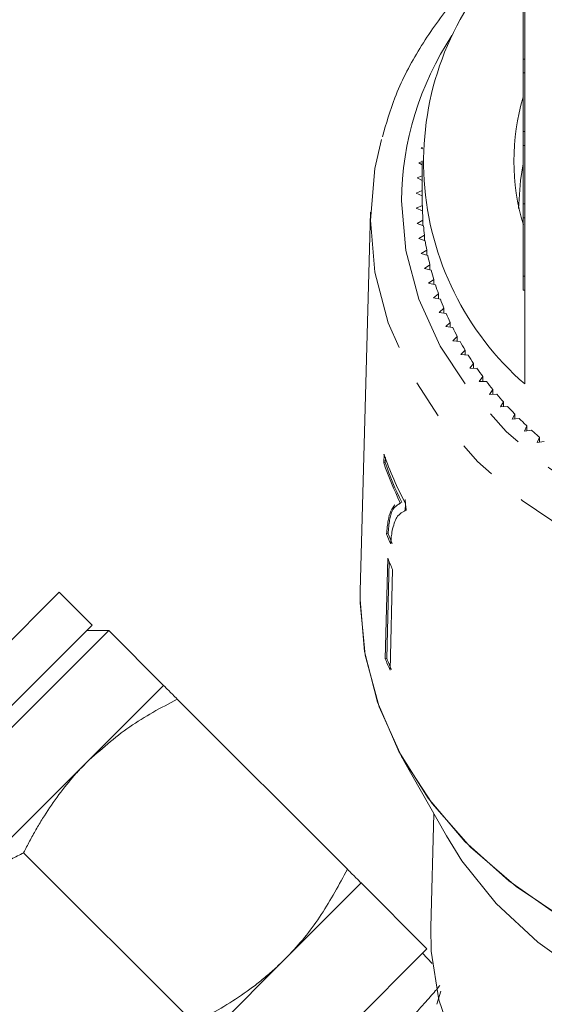
# Model space of a CAD drawing. Units: millimetres. Extents: x -216 to 769, y -70 to 334.
# Drawn here: x 334 to 351, y 246 to 278 of the extents above; entities that cross this region are included whole.
import ezdxf

# ---------------------------------------------------------------- set-up
doc = ezdxf.new("R2010")
doc.units = ezdxf.units.MM
doc.linetypes.add('PHANTOM', pattern=[12.7, 6.35, -1.27, 1.27, -1.27, 1.27, -1.27])

msp = doc.modelspace()

# ---------------------------------------------------------------- linework, layer by layer
at = {"color": 7, "linetype": 'Continuous', "lineweight": 15}
for p, q in [((350.064, 279.301), (350.064, 276.658)), ((350.014, 276.658), (350.014, 278.792)), ((350.014, 276.208), (350.014, 276.658)), ((350.014, 276.658), (350.064, 276.658)), ((350.064, 276.208), (350.064, 276.658)), ((350.014, 276.208), (350.064, 276.208)), ((350.014, 274.326), (350.014, 276.208)), ((350.064, 276.208), (350.064, 274.326)), ((350.014, 273.876), (350.014, 274.326)), ((350.014, 274.326), (350.064, 274.326)), ((350.064, 273.876), (350.064, 274.326)), ((346.775, 273.809), (346.728, 273.795)), ((346.728, 273.795), (346.773, 273.768)), ((350.014, 273.876), (350.064, 273.876)), ((350.014, 271.994), (350.014, 273.876)), ((350.064, 273.876), (350.064, 271.994)), ((350.014, 273.737), (350.008, 273.737)), ((346.764, 273.351), (346.648, 273.311)), ((346.648, 273.311), (346.764, 273.247)), ((346.764, 273.38), (346.764, 272.094)), ((346.764, 272.89), (346.595, 272.825)), ((346.595, 272.825), (346.764, 272.739)), ((346.764, 272.421), (346.568, 272.338)), ((346.568, 272.338), (346.764, 272.247)), ((346.766, 271.942), (346.568, 271.85)), ((346.766, 271.767), (346.766, 271.942)), ((350.014, 271.994), (350.064, 271.994)), ((350.014, 271.544), (350.014, 271.994)), ((350.064, 271.544), (350.064, 271.994)), ((345.1, 271.728), (344.768, 259.509)), ((346.568, 271.85), (346.771, 271.765)), ((350.014, 271.544), (350.064, 271.544)), ((350.014, 269.661), (350.014, 271.544)), ((350.064, 271.544), (350.064, 269.661)), ((346.787, 271.461), (346.595, 271.363)), ((346.595, 271.363), (346.802, 271.284)), ((346.787, 271.29), (346.787, 271.461)), ((346.835, 270.981), (346.648, 270.877)), ((346.835, 270.813), (346.835, 270.981)), ((346.648, 270.877), (346.859, 270.805)), ((346.909, 270.503), (346.728, 270.393)), ((346.728, 270.393), (346.943, 270.328)), ((346.909, 270.338), (346.909, 270.503)), ((347.009, 270.028), (346.834, 269.912)), ((347.009, 269.866), (347.009, 270.028)), ((346.834, 269.912), (347.052, 269.854)), ((350.014, 269.212), (350.014, 269.661)), ((350.014, 269.661), (350.064, 269.661)), ((350.064, 269.212), (350.064, 269.661)), ((347.135, 269.556), (346.966, 269.435)), ((346.966, 269.435), (347.188, 269.384)), ((347.135, 269.396), (347.135, 269.556)), ((347.286, 269.089), (347.125, 268.963)), ((347.286, 268.931), (347.286, 269.089)), ((350.014, 269.212), (350.064, 269.212)), ((350.064, 269.212), (350.064, 266.189)), ((347.125, 268.963), (347.348, 268.919)), ((347.463, 268.628), (347.309, 268.496)), ((347.309, 268.496), (347.535, 268.459)), ((347.463, 268.471), (347.463, 268.628)), ((347.665, 268.172), (347.518, 268.036)), ((347.665, 268.017), (347.665, 268.172)), ((347.518, 268.036), (347.746, 268.006)), ((347.892, 267.723), (347.752, 267.582)), ((347.752, 267.582), (347.982, 267.56)), ((347.892, 267.569), (347.892, 267.723)), ((348.143, 267.282), (348.011, 267.137)), ((348.011, 267.137), (348.242, 267.122)), ((348.143, 267.128), (348.143, 267.282)), ((348.418, 266.849), (348.294, 266.7)), ((348.418, 266.696), (348.418, 266.849)), ((348.294, 266.7), (348.525, 266.692)), ((348.717, 266.426), (348.601, 266.272)), ((348.601, 266.272), (348.832, 266.272)), ((348.717, 266.272), (348.717, 266.426)), ((349.038, 266.012), (348.931, 265.855)), ((348.931, 265.855), (349.162, 265.863)), ((349.038, 265.859), (349.038, 266.012)), ((349.382, 265.609), (349.283, 265.449)), ((349.382, 265.455), (349.382, 265.609)), ((349.283, 265.449), (349.513, 265.464)), ((349.747, 265.218), (349.657, 265.055)), ((349.747, 265.063), (349.747, 265.218)), ((349.657, 265.055), (349.887, 265.077)), ((350.133, 264.838), (350.053, 264.672)), ((350.053, 264.672), (350.281, 264.702)), ((350.133, 264.683), (350.133, 264.838)), ((350.54, 264.471), (350.469, 264.303)), ((350.469, 264.303), (350.695, 264.34)), ((350.54, 264.315), (350.54, 264.471)), ((345.531, 263.926), (345.523, 263.643)), ((345.523, 263.643), (345.571, 263.655)), ((345.571, 263.655), (345.575, 263.824)), ((346.057, 262.364), (346.006, 262.343)), ((346.057, 262.364), (346.104, 262.376)), ((346.218, 262.109), (346.182, 262.1)), ((346.218, 262.105), (346.224, 262.335)), ((345.616, 261.356), (345.664, 261.368)), ((345.654, 260.572), (345.571, 257.338)), ((345.618, 257.349), (345.698, 260.467)), ((345.808, 260.208), (345.725, 256.973)), ((344.764, 259.238), (344.768, 259.509)), ((325.79, 250.2), (335.071, 259.482)), ((336.132, 258.421), (335.071, 259.482)), ((326.763, 248.345), (336.662, 258.244)), ((326.85, 249.14), (336.132, 258.421)), ((336.662, 258.244), (335.955, 258.244)), ((338.43, 256.476), (336.662, 258.244)), ((345.571, 257.338), (345.618, 257.349)), ((338.43, 256.476), (335.955, 254.001)), ((344.352, 250.554), (338.872, 256.034)), ((335.955, 254.001), (331.005, 249.052)), ((346.163, 254.065), (347.54, 251.629)), ((347.138, 252.34), (347.039, 248.693)), ((339.402, 245.605), (333.922, 251.085)), ((344.794, 250.112), (342.319, 247.638)), ((346.915, 247.991), (344.794, 250.112)), ((337.016, 238.092), (346.915, 247.991)), ((347.087, 247.519), (346.775, 247.851)), ((342.319, 247.638), (337.369, 242.688)), ((347.234, 246.203), (347.366, 246.624))]:
    msp.add_line(p, q, dxfattribs=at)
at = {"color": 8, "linetype": 'PHANTOM', "lineweight": 0, "flags": 128}
for points in [[(346.096, 272.094), (346.236, 270.494), (346.653, 268.923), (347.339, 267.409), (348.283, 265.978), (349.468, 264.656), (350.872, 263.466), (352.47, 262.431), (354.235, 261.569), (356.133, 260.894), (358.132, 260.419), (360.196, 260.152), (362.288, 260.098), (364.37, 260.259), (366.406, 260.631), (368.36, 261.207), (370.195, 261.977), (371.88, 262.928), (373.385, 264.043), (374.682, 265.301), (375.749, 266.681), (376.566, 268.157), (377.119, 269.703), (377.398, 271.293), (377.398, 272.896), (377.119, 274.485), (376.566, 276.031), (375.809, 277.414)], [(377.608, 267.497), (377.164, 266.576), (376.199, 265.078), (374.988, 263.69), (373.55, 262.434), (371.911, 261.333), (370.098, 260.405), (368.143, 259.666), (366.078, 259.129), (363.94, 258.803), (361.764, 258.694), (359.589, 258.803), (357.45, 259.129), (355.386, 259.666), (353.43, 260.405), (351.618, 261.333), (349.978, 262.434), (348.541, 263.69), (347.329, 265.078), (346.365, 266.576), (345.664, 268.158), (345.239, 269.796), (345.096, 271.463)]]:
    msp.add_lwpolyline(points, dxfattribs=at)
at = {"color": 7, "linetype": 'Continuous', "lineweight": 15, "flags": 128}
for points in [[(345.096, 271.463), (345.239, 273.129), (345.445, 274.062)], [(349.864, 271.837), (349.923, 272.744), (350.014, 273.28)], [(351.457, 248.883), (349.788, 249.996), (348.322, 251.266), (347.084, 252.672), (346.095, 254.189), (345.371, 255.791), (344.925, 257.452), (344.765, 259.143), (344.768, 259.509)], [(351.165, 249.057), (349.552, 250.179), (348.14, 251.449), (346.952, 252.848), (346.007, 254.351), (345.32, 255.935), (344.904, 257.573), (344.764, 259.238), (344.764, 259.238)], [(375.989, 251.629), (375.486, 250.824), (374.383, 249.451), (373.048, 248.205), (371.504, 247.109), (369.781, 246.184), (367.91, 245.445), (365.925, 244.908), (363.864, 244.582), (361.764, 244.472), (359.665, 244.582), (357.603, 244.908), (355.619, 245.445), (353.748, 246.184), (352.025, 247.109), (350.481, 248.205), (349.145, 249.451), (348.042, 250.824), (347.54, 251.629)], [(358.449, 237.465), (357.897, 237.571), (355.956, 238.09), (354.129, 238.81), (352.451, 239.718), (350.953, 240.796), (349.666, 242.023), (348.615, 243.375), (347.82, 244.826), (347.296, 246.349), (347.053, 247.912), (347.039, 248.693)]]:
    msp.add_lwpolyline(points, dxfattribs=at)
at = {"color": 7, "linetype": 'Continuous', "lineweight": 15}
for centre, radius, start, end in [((356.31, 273.351), 9.503, 138.418, 228.9129), ((356.861, 273.38), 7.146, 163.3552, 196.825), ((355.567, 272.094), 8.803, 180, 180.9907), ((355.583, 272.095), 8.819, 182.1422, 184.1212), ((355.632, 272.099), 8.868, 185.2698, 187.2415), ((355.713, 272.11), 8.949, 188.3846, 190.3443), ((355.824, 272.132), 9.062, 191.4791, 193.4224), ((355.965, 272.167), 9.208, 194.5465, 196.4693), ((356.133, 272.219), 9.384, 197.5803, 199.4791), ((356.327, 272.289), 9.591, 200.575, 202.4463), ((356.545, 272.382), 9.827, 203.5255, 205.3667), ((356.783, 272.498), 10.092, 206.4276, 208.2365), ((357.039, 272.638), 10.384, 209.278, 211.0527), ((357.311, 272.805), 10.703, 212.074, 213.8133), ((357.594, 272.999), 11.046, 214.8137, 216.5168), ((357.886, 273.219), 11.412, 217.496, 219.1626), ((358.183, 273.465), 11.798, 220.1205, 221.7504), ((358.483, 273.737), 12.202, 222.6871, 224.2809), ((358.782, 274.033), 12.623, 225.1967, 226.7548), ((359.076, 274.351), 13.056, 227.6501, 229.1736), ((355.853, 267.477), 10.916, 198.9791, 208.1026), ((355.772, 267.164), 10.836, 198.9595, 206.2907), ((355.789, 267.163), 10.804, 198.9475, 206.3006), ((355.704, 265.261), 10.817, 201.1617, 202.9939), ((355.722, 265.26), 10.785, 201.1562, 202.9939), ((355.772, 264.649), 10.909, 201.9452, 204.0235), ((355.741, 261.436), 10.965, 201.9505, 204.0182), ((355.759, 261.436), 10.933, 201.9475, 204.0212)]:
    msp.add_arc(centre, radius, start, end, dxfattribs=at)
at = {"color": 8, "linetype": 'PHANTOM', "lineweight": 0}
msp.add_arc((355.941, 271.998), 9.845, 146.6254, 179.4406, dxfattribs=at)
at = {"color": 7, "linetype": 'Continuous', "lineweight": 15}
for points, knots in [([(349.048, 279.846), (348.966, 279.778), (348.416, 279.318), (347.583, 278.34), (346.594, 276.928), (345.877, 275.522), (345.601, 274.575), (345.479, 274.154)], [0, 0, 0, 0, 0.044197, 0.296655, 0.548404, 0.799149, 1, 1, 1, 1]), ([(346.211, 262.462), (346.217, 262.408), (346.228, 262.291), (346.239, 262.176), (346.245, 262.114)], [0, 0, 0, 0, 0.462558, 1, 1, 1, 1]), ([(345.881, 262.29), (345.835, 262.233), (345.744, 262.12), (345.656, 261.808), (345.63, 261.508), (345.616, 261.356)], [0, 0, 0, 0, 0.33552, 0.663112, 1, 1, 1, 1]), ([(345.664, 261.368), (345.677, 261.519), (345.705, 261.822), (345.81, 262.214), (345.964, 262.29), (346.06, 262.338)], [0, 0, 0, 0, 0.272194, 0.543253, 1, 1, 1, 1]), ([(345.809, 261.526), (345.831, 261.606), (345.875, 261.765), (345.994, 261.998), (346.129, 262.062), (346.218, 262.105)], [0, 0, 0, 0, 0.250528, 0.501195, 1, 1, 1, 1]), ([(345.746, 261.035), (345.75, 261.081), (345.756, 261.174), (345.774, 261.346), (345.795, 261.454), (345.809, 261.526)], [0, 0, 0, 0, 0.250212, 0.500502, 1, 1, 1, 1]), ([(338.43, 256.476), (338.445, 256.461), (338.477, 256.43), (338.667, 256.239), (338.821, 256.085), (338.872, 256.034)], [0, 0, 0, 0, 0.398264, 0.802716, 1, 1, 1, 1]), ([(338.872, 256.034), (338.346, 255.756), (337.286, 255.194), (336.401, 254.401), (335.955, 254.001)], [0, 0, 0, 0, 0.495458, 1, 1, 1, 1]), ([(335.955, 254.001), (335.897, 253.942), (335.743, 253.786), (335.414, 253.421), (334.987, 252.883), (334.604, 252.309), (334.318, 251.829), (334.114, 251.461), (333.986, 251.21), (333.922, 251.085)], [0, 0, 0, 0, 0.070042, 0.184853, 0.415242, 0.647854, 0.765016, 0.882469, 1, 1, 1, 1]), ([(333.922, 251.085), (333.79, 251.017), (333.394, 250.815), (332.752, 250.443), (332.138, 250.026), (331.669, 249.658), (331.328, 249.365), (331.113, 249.156), (331.005, 249.052)], [0, 0, 0, 0, 0.123591, 0.371228, 0.620981, 0.746841, 0.873308, 1, 1, 1, 1]), ([(342.319, 247.638), (342.377, 247.697), (342.817, 248.145), (343.558, 249.079), (344.086, 250.06), (344.352, 250.554)], [0, 0, 0, 0, 0.07008, 0.530779, 1, 1, 1, 1]), ([(344.352, 250.554), (344.402, 250.504), (344.555, 250.351), (344.746, 250.16), (344.778, 250.128), (344.794, 250.112)], [0, 0, 0, 0, 0.197285, 0.595925, 1, 1, 1, 1]), ([(339.402, 245.605), (339.534, 245.672), (339.93, 245.874), (340.573, 246.246), (341.186, 246.664), (341.655, 247.031), (341.996, 247.324), (342.211, 247.533), (342.319, 247.638)], [0, 0, 0, 0, 0.123591, 0.371228, 0.620981, 0.746841, 0.873308, 1, 1, 1, 1]), ([(347.333, 246.812), (347.326, 246.804), (347.288, 246.755), (347.185, 246.635), (347.025, 246.451), (346.831, 246.233), (346.611, 245.989), (346.365, 245.719), (346.092, 245.419), (345.796, 245.096), (345.482, 244.754), (345.15, 244.396), (344.798, 244.017), (344.321, 243.509), (343.828, 242.986), (343.333, 242.46), (342.71, 241.798), (342.085, 241.129), (341.487, 240.487), (341.13, 240.104), (340.781, 239.731), (340.443, 239.369), (340.124, 239.027), (339.829, 238.709), (339.561, 238.416), (339.317, 238.146), (339.098, 237.9), (338.905, 237.68), (338.744, 237.491), (338.613, 237.335), (338.514, 237.211), (338.446, 237.12), (338.414, 237.065), (338.411, 237.041), (338.432, 237.049), (338.439, 237.052)], [0, 0, 0, 0, 0.006283, 0.035104, 0.064551, 0.094215, 0.122834, 0.151652, 0.181099, 0.210762, 0.239353, 0.268142, 0.297556, 0.327186, 0.382272, 0.410197, 0.438494, 0.521371, 0.549668, 0.578242, 0.607014, 0.636411, 0.666025, 0.694597, 0.723368, 0.751911, 0.780652, 0.810017, 0.839599, 0.868149, 0.896896, 0.926269, 0.955858, 0.984406, 1, 1, 1, 1])]:
    msp.add_open_spline(points, degree=3, knots=knots, dxfattribs=at)

doc.saveas('drawing.dxf')
